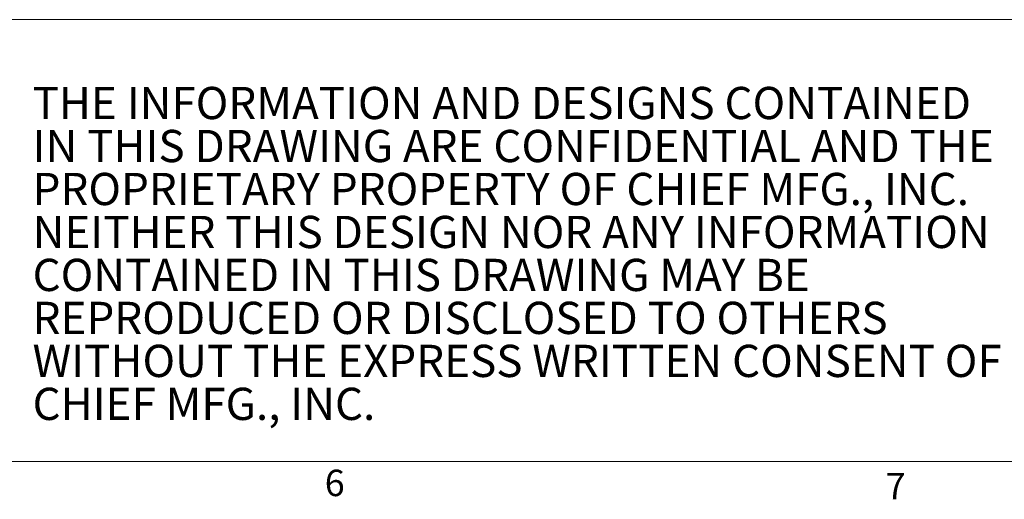
# Model space of a CAD drawing. Units: inches. Extents: x 4 to 132, y 2 to 86.
# Drawn here: x 83 to 111, y 2 to 16 of the extents above; entities that cross this region are included whole.
import ezdxf

# ---------------------------------------------------------------- set-up
doc = ezdxf.new("R2010")
doc.units = ezdxf.units.IN
doc.header["$MEASUREMENT"] = 0
doc.styles.add('SLDTEXTSTYLE0', font='TXT', dxfattribs={"width": 0.75})

# ---------------------------------------------------------------- blocks, each defined once
blk = doc.blocks.new('SW_NOTE_0')
at = {"color": 0, "linetype": 'Continuous', "lineweight": 0, "char_height": 0.91667, "attachment_point": 1, "style": 'SLDTEXTSTYLE0'}
for s, insert in [('THE INFORMATION AND DESIGNS CONTAINED', (0, 1.182)), ('IN THIS DRAWING ARE CONFIDENTIAL AND THE', (0, -0.041)), ('PROPRIETARY PROPERTY OF CHIEF MFG., INC.', (0, -1.263)), ('NEITHER THIS DESIGN NOR ANY INFORMATION', (0, -2.485)), ('CONTAINED IN THIS DRAWING MAY BE', (0, -3.707)), ('REPRODUCED OR DISCLOSED TO OTHERS', (0, -4.929)), ('WITHOUT THE EXPRESS WRITTEN CONSENT OF', (0, -6.152)), ('CHIEF MFG., INC.', (0, -7.374))]:
    blk.add_mtext(s, dxfattribs=dict(at, insert=insert))

msp = doc.modelspace()

# ---------------------------------------------------------------- linework, layer by layer
at = {"color": 7, "linetype": 'Continuous', "lineweight": 0}
for p, q in [((82.047, 15.703), (131.01, 15.703)), ((131.01, 3.137), (5.01, 3.137))]:
    msp.add_line(p, q, dxfattribs=at)

# ---------------------------------------------------------------- block references
msp.add_blockref('SW_NOTE_0', (83.222, 12.609), dxfattribs=at)

# ---------------------------------------------------------------- texts
at = {"color": 7, "linetype": 'Continuous', "lineweight": 0, "char_height": 0.75, "attachment_point": 1, "style": 'SLDTEXTSTYLE0'}
for s, insert in [('6', (91.526, 2.903)), ('7', (107.471, 2.812))]:
    msp.add_mtext(s, dxfattribs=dict(at, insert=insert))

doc.saveas('drawing.dxf')
